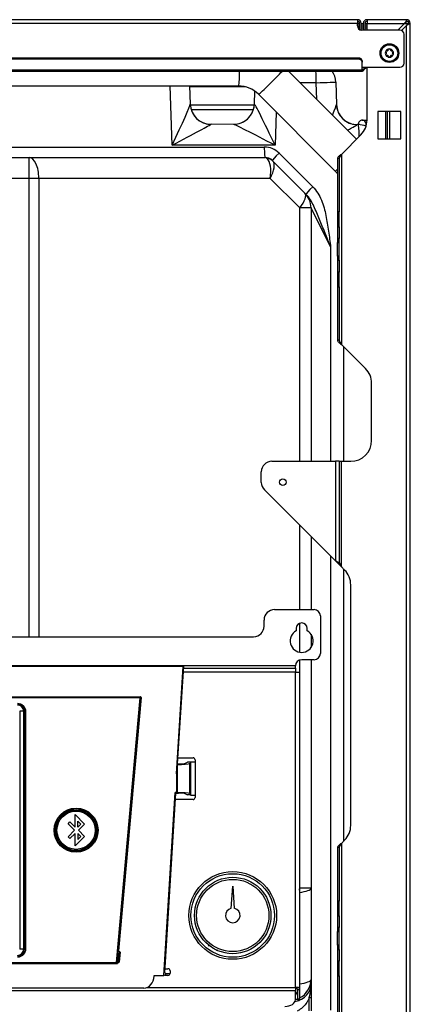
# Model space of a CAD drawing. Units: millimetres. Extents: x 146 to 502, y 141 to 337.
# Drawn here: x 483 to 502, y 289 to 336 of the extents above; entities that cross this region are included whole.
import ezdxf

# ---------------------------------------------------------------- set-up
doc = ezdxf.new("R2010")
doc.units = ezdxf.units.MM
for name, color, linetype in [('126253', 7, 'Continuous'), ('126260', 7, 'Continuous'), ('7609710', 7, 'Continuous'), ('7627507', 7, 'Continuous'), ('7646220', 7, 'Continuous'), ('7654167', 7, 'Continuous'), ('7657496', 7, 'Continuous'), ('7675507', 7, 'Continuous'), ('7675513', 7, 'Continuous'), ('7681470', 7, 'Continuous'), ('7690499', 7, 'Continuous'), ('7693342', 7, 'Continuous'), ('7696904', 7, 'Continuous'), ('7697544', 7, 'Continuous'), ('7697959', 7, 'Continuous'), ('7715099', 7, 'Continuous'), ('7722698', 7, 'Continuous'), ('96140050_RONDELL', 7, 'Continuous'), ('96490221_ECROU_N', 7, 'Continuous')]:
    doc.layers.add(name, color=color, linetype=linetype)

msp = doc.modelspace()

# ---------------------------------------------------------------- linework, layer by layer
at = {"layer": '126253', "color": 2, "linetype": 'Continuous'}
for p, q in [((493.211, 293.164), (493.286, 294.223)), ((493.286, 294.223), (493.361, 293.164))]:
    msp.add_line(p, q, dxfattribs=at)
for radius in [2.1, 1.83]:
    msp.add_circle((493.286, 292.823), radius, dxfattribs=at)
at = {"layer": '126253', "color": 7, "linetype": 'Continuous'}
for radius in [2, 1.73]:
    msp.add_circle((493.286, 292.823), radius, dxfattribs=at)
at = {"layer": '126253', "color": 2, "linetype": 'Continuous'}
msp.add_arc((493.286, 292.823), 0.35, 102.3736, 77.6264, dxfattribs=at)
at = {"layer": '126260', "color": 2, "linetype": 'Continuous'}
for points, knots in [([(492.137, 291.35), (492.136, 291.363), (492.134, 291.389), (492.132, 291.413), (492.131, 291.425)], [0.5797961, 0.5797961, 0.5797961, 0.5797961, 0.581115671, 0.58236711, 0.58236711, 0.58236711, 0.58236711]), ([(492.521, 291.186), (492.522, 291.178), (492.523, 291.16), (492.524, 291.142), (492.525, 291.131)], [0.730664378, 0.730664378, 0.730664378, 0.730664378, 0.731358508, 0.732303391, 0.732303391, 0.732303391, 0.732303391])]:
    msp.add_open_spline(points, degree=3, knots=knots, dxfattribs=at)
for points in [[(492.353, 291.276), (492.352, 291.261), (492.351, 291.244), (492.35, 291.228)], [(493.029, 291.039), (493.028, 291.02), (493.027, 291.001), (493.026, 290.982)]]:
    msp.add_open_spline(points, degree=3, dxfattribs=at)
at = {"layer": '7609710', "color": 2, "linetype": 'Continuous'}
msp.add_line((499.488, 330.918), (499.716, 330.918), dxfattribs=at)
for start_param, end_param in [(0, 1.699358), (4.215592, 6.283185)]:
    msp.add_ellipse((499.488, 330.723), major_axis=(0, 0.195), ratio=0.939693, start_param=start_param, end_param=end_param, dxfattribs=at)
at = {"layer": '7627507', "color": 7, "linetype": 'Continuous'}
for p, q in [((483.279, 302.604), (483.088, 302.604)), ((483.088, 302.604), (483.088, 291.204)), ((483.279, 291.204), (483.279, 302.604)), ((483.279, 302.604), (483.286, 302.604)), ((483.279, 291.204), (483.088, 291.204)), ((483.286, 291.204), (483.279, 291.204))]:
    msp.add_line(p, q, dxfattribs=at)
at = {"layer": '7627507', "color": 2, "linetype": 'Continuous'}
msp.add_line((483.286, 302.604), (483.286, 291.204), dxfattribs=at)
for centre, start, end in [((482.986, 302.604), 0, 90), ((482.986, 291.204), 270, 0)]:
    msp.add_arc(centre, 0.3, start, end, dxfattribs=at)
at = {"layer": '7627507', "color": 7, "linetype": 'Continuous'}
for centre, start, end in [((482.986, 302.604), 0, 90), ((482.986, 291.204), 270, 0)]:
    msp.add_arc(centre, 0.292, start, end, dxfattribs=at)
at = {"layer": '7646220', "color": 2, "linetype": 'Continuous'}
for p, q in [((490.938, 304.765), (456.634, 304.765)), ((490.91, 304.739), (456.662, 304.739)), ((490.592, 299.607), (490.91, 304.739)), ((490.648, 300.08), (490.938, 304.765)), ((490.91, 304.739), (490.938, 304.765)), ((483.334, 302.604), (483.334, 291.204)), ((490.62, 300.054), (490.648, 300.08)), ((490.63, 300.054), (490.63, 298.704)), ((490.648, 300.08), (490.694, 300.08)), ((490.989, 300.102), (491.113, 300.163)), ((491.286, 300.163), (491.113, 300.163)), ((491.219, 300.097), (491.286, 300.131)), ((489.994, 289.944), (490.537, 298.704)), ((490.028, 290.074), (490.561, 298.678)), ((490.537, 298.704), (490.561, 298.678)), ((490.592, 298.704), (490.537, 298.704)), ((490.561, 298.678), (490.694, 298.678)), ((490.989, 298.656), (491.113, 298.595)), ((491.286, 298.595), (491.113, 298.595)), ((491.219, 298.661), (491.286, 298.627)), ((490.028, 290.074), (490.062, 290.06)), ((490.06, 290.016), (490.052, 289.966)), ((490.062, 290.06), (490.06, 290.016)), ((489.529, 289.914), (489.53, 289.944)), ((489.53, 289.944), (489.994, 289.944)), ((490.052, 289.966), (489.994, 289.944)), ((489.028, 289.347), (458.545, 289.347))]:
    msp.add_line(p, q, dxfattribs=at)
at = {"layer": '7646220', "color": 7, "linetype": 'Continuous'}
for p, q in [((458.674, 303.288), (488.877, 303.288)), ((488.877, 303.278), (458.696, 303.278)), ((458.723, 303.254), (488.85, 303.254)), ((488.85, 303.244), (458.723, 303.244)), ((487.727, 290.564), (488.85, 303.244)), ((488.86, 303.243), (487.737, 290.563)), ((487.811, 291.123), (488.887, 303.268)), ((488.897, 303.267), (487.821, 291.122)), ((488.85, 303.254), (488.877, 303.278)), ((488.85, 303.244), (488.85, 303.254)), ((488.85, 303.244), (488.86, 303.243)), ((488.887, 303.268), (488.86, 303.243)), ((488.877, 303.288), (488.877, 303.278)), ((488.897, 303.267), (488.887, 303.268)), ((483.33, 302.671), (483.336, 302.604)), ((483.334, 302.604), (483.336, 302.604)), ((483.336, 302.604), (483.336, 291.204)), ((483.366, 302.604), (483.336, 302.604)), ((483.366, 302.604), (483.366, 291.204)), ((491.219, 300.097), (491.219, 298.661)), ((490.592, 299.607), (490.592, 298.704)), ((483.277, 291.009), (483.234, 290.957)), ((483.336, 291.204), (483.334, 291.204)), ((483.366, 291.204), (483.336, 291.204)), ((487.792, 291.033), (487.841, 290.994)), ((487.811, 291.123), (487.821, 291.122)), ((487.816, 291.114), (487.821, 291.122)), ((487.84, 290.595), (487.881, 291.06)), ((487.891, 291.059), (487.85, 290.594)), ((487.885, 291.075), (487.878, 291.068)), ((487.891, 291.059), (487.881, 291.06)), ((487.75, 290.52), (459.805, 290.52)), ((459.823, 290.53), (487.75, 290.53)), ((459.845, 290.564), (487.727, 290.564)), ((487.727, 290.554), (459.845, 290.554)), ((483.18, 290.913), (483.12, 290.881)), ((487.737, 290.563), (487.727, 290.564)), ((487.727, 290.554), (487.727, 290.564)), ((487.75, 290.53), (487.727, 290.554)), ((487.737, 290.563), (487.76, 290.539)), ((487.75, 290.52), (487.75, 290.53)), ((487.76, 290.539), (487.76, 290.545)), ((487.77, 290.544), (487.76, 290.545)), ((487.77, 290.538), (487.76, 290.539)), ((487.761, 290.773), (487.772, 290.899)), ((487.761, 290.773), (487.762, 290.772)), ((487.774, 290.899), (487.762, 290.772)), ((487.767, 290.554), (487.77, 290.544)), ((487.77, 290.544), (487.77, 290.538)), ((487.772, 290.899), (487.774, 290.899)), ((487.818, 290.76), (487.83, 290.902)), ((487.819, 290.76), (487.818, 290.76)), ((487.832, 290.901), (487.819, 290.76)), ((487.832, 290.901), (487.83, 290.902)), ((487.835, 290.588), (487.841, 290.579)), ((487.85, 290.594), (487.84, 290.595))]:
    msp.add_line(p, q, dxfattribs=at)
for radius in [1.055, 1.025]:
    msp.add_circle((485.786, 296.904), radius, dxfattribs=at)
at = {"layer": '7646220', "color": 2, "linetype": 'Continuous'}
msp.add_circle((485.786, 296.904), 1.022, dxfattribs=at)
at = {"layer": '7646220', "color": 7, "linetype": 'Continuous'}
for centre, radius, start, end in [((488.85, 303.244), 0.01, 354.9592, 89.9809), ((482.986, 302.604), 0.35, 22.5247, 33.5843), ((489.796, 290.749), 2.029, 171.6767, 175.7467), ((488.735, 290.833), 0.964, 167.9905, 176.0541), ((505.031, 286.096), 17.939, 163.7232, 163.9917), ((400.118, 317.342), 91.536, 343.29722, 343.34966), ((487.664, 290.845), 0.309, 46.2982, 60.4928), ((487.664, 290.845), 0.319, 46.2982, 60.4955), ((489.221, 290.795), 1.395, 171.807, 175.6234), ((488.459, 290.862), 0.629, 168.6009, 176.4326), ((490.815, 289.558), 3.303, 152.7859, 154.2283), ((491.995, 288.901), 4.646, 152.3072, 153.3268), ((487.871, 291.061), 0.01, 354.6402, 46.0433), ((487.727, 290.564), 0.01, 270.016, 354.9242), ((487.75, 290.54), 0.01, 269.984, 354.9561), ((489.896, 290.557), 2.146, 174.2441, 178.0931), ((504.617, 292.366), 16.955, 185.8807, 186.1648), ((488.817, 290.665), 1.061, 174.1936, 181.5223), ((487.676, 290.846), 0.224, 291.2389, 307.2744), ((487.664, 290.845), 0.309, 289.3848, 303.5821), ((489.056, 290.631), 1.245, 174.0263, 178.3038), ((490.922, 291.538), 3.23, 195.6358, 197.1106), ((488.399, 290.69), 0.584, 173.1459, 181.5811), ((492.164, 291.966), 4.537, 196.5412, 197.5854), ((487.83, 290.596), 0.01, 303.8371, 355.2399)]:
    msp.add_arc(centre, radius, start, end, dxfattribs=at)
at = {"layer": '7646220', "color": 2, "linetype": 'Continuous'}
for centre, radius, start, end in [((482.985, 302.603), 0.351, 33.5694, 44.9486), ((482.986, 302.604), 0.35, 11.1, 22.4826), ((482.986, 291.205), 0.351, 303.5694, 314.9486), ((482.986, 291.204), 0.35, 281.1001, 292.4826), ((487.664, 290.845), 0.319, 289.3848, 303.5821)]:
    msp.add_arc(centre, radius, start, end, dxfattribs=at)
at = {"layer": '7646220', "color": 7, "linetype": 'Continuous'}
for centre, major_axis, ratio, start_param, end_param in [((488.877, 303.268), (-0.0148, -0.0135), 0.999666, 2.312205, 3.97098), ((488.877, 303.268), (-0.00738, -0.00676), 0.998999, 2.312205, 3.97098), ((487.798, 291.042), (-0.00961, 0.00275), 0.995786, 0.191466, 1.254298), ((487.821, 291.122), (-0.0096, 0.0028), 0.995985, 0.196214, 1.34017), ((487.833, 290.987), (0.00894, -0.00447), 0.995497, 0.377045, 1.166692), ((487.75, 290.54), (-0.0135, 0.0148), 0.99972, 2.40049, 3.882696), ((487.761, 290.628), (-0.00995, -0.00102), 0.995786, 5.028887, 6.09172), ((487.77, 290.544), (-0.00994, -0.00107), 0.995985, 4.942687, 6.086972), ((487.805, 290.833), (-0.074, 0.0066), 0.988452, 1.04729, 1.833663), ((487.805, 290.833), (0.074, -0.0066), 0.988452, 1.30793, 2.094303), ((487.805, 290.675), (0.00959, 0.00283), 0.995497, 5.116493, 5.906141)]:
    msp.add_ellipse(centre, major_axis=major_axis, ratio=ratio, start_param=start_param, end_param=end_param, dxfattribs=at)
at = {"layer": '7646220', "color": 2, "linetype": 'Continuous'}
for centre, major_axis, ratio, start_param, end_param in [((490.592, 298.758), (0.598, 9.721), 0.00537, 1.437423, 1.483693), ((490.629, 300.106), (0.599, 0), 0.087489, 4.713719, 6.108652), ((490.694, 300.106), (-0.3, 0), 0.087489, 1.570796, 2.96706), ((490.592, 298.652), (0.6, 0), 0.087489, 1.507834, 1.570796), ((490.629, 298.652), (0.599, 0), 0.087489, 0.174533, 1.569466), ((490.694, 298.652), (-0.3, 0), 0.087489, 3.316126, 4.712389), ((489.03, 289.957), (0.007, 0.61), 0.819133, 3.151417, 4.651509)]:
    msp.add_ellipse(centre, major_axis=major_axis, ratio=ratio, start_param=start_param, end_param=end_param, dxfattribs=at)
at = {"layer": '7646220', "color": 7, "linetype": 'Continuous'}
for points, knots in [([(482.986, 302.984), (483.036, 302.984), (483.086, 302.974), (483.155, 302.945), (483.177, 302.933), (483.218, 302.906), (483.237, 302.89), (483.273, 302.855), (483.289, 302.835), (483.316, 302.794), (483.328, 302.772), (483.347, 302.726), (483.354, 302.702), (483.364, 302.654), (483.366, 302.629), (483.366, 302.604)], [0, 0, 0, 0, 0.25, 0.25, 0.375, 0.375, 0.5, 0.5, 0.625, 0.625, 0.75, 0.75, 0.875, 0.875, 1, 1, 1, 1]), ([(482.986, 302.954), (483.032, 302.954), (483.078, 302.944), (483.142, 302.918), (483.162, 302.907), (483.181, 302.894), (483.181, 302.894), (483.182, 302.894)], [0, 0, 0, 0, 0.663695, 0.663695, 0.995542, 0.995542, 1, 1, 1, 1]), ([(483.182, 302.894), (483.2, 302.882), (483.218, 302.867), (483.234, 302.851), (483.234, 302.851), (483.234, 302.851), (483.234, 302.851)], [0, 0, 0, 0, 0.998604, 0.998604, 0.998604, 1, 1, 1, 1]), ([(483.366, 291.204), (483.366, 291.154), (483.356, 291.104), (483.328, 291.036), (483.316, 291.013), (483.288, 290.972), (483.272, 290.953), (483.237, 290.918), (483.218, 290.902), (483.177, 290.874), (483.155, 290.863), (483.109, 290.844), (483.085, 290.836), (483.036, 290.827), (483.012, 290.824), (482.986, 290.824)], [0, 0, 0, 0, 0.25, 0.25, 0.375, 0.375, 0.5, 0.5, 0.625, 0.625, 0.75, 0.75, 0.875, 0.875, 1, 1, 1, 1]), ([(483.336, 291.204), (483.336, 291.158), (483.327, 291.112), (483.301, 291.049), (483.29, 291.029), (483.277, 291.009), (483.277, 291.009), (483.277, 291.009)], [0, 0, 0, 0, 0.663695, 0.663695, 0.995542, 0.995542, 1, 1, 1, 1]), ([(487.757, 290.637), (487.758, 290.629), (487.759, 290.622), (487.76, 290.614), (487.762, 290.597), (487.764, 290.58), (487.766, 290.563), (487.766, 290.56), (487.766, 290.557), (487.767, 290.554)], [0, 0, 0, 0, 0.269326, 0.269326, 0.269326, 0.881185, 0.881185, 0.881185, 1, 1, 1, 1])]:
    msp.add_open_spline(points, degree=3, knots=knots, dxfattribs=at)
at = {"layer": '7646220', "color": 2, "linetype": 'Continuous'}
for points in [[(482.986, 302.951), (483.032, 302.951), (483.077, 302.942), (483.161, 302.908), (483.2, 302.882), (483.232, 302.85), (483.264, 302.817), (483.29, 302.779), (483.325, 302.695), (483.334, 302.649), (483.334, 302.604)], [(483.334, 291.204), (483.334, 291.159), (483.325, 291.113), (483.29, 291.029), (483.264, 290.991), (483.232, 290.958), (483.2, 290.926), (483.161, 290.9), (483.077, 290.866), (483.032, 290.857), (482.986, 290.857)]]:
    msp.add_open_spline(points, degree=3, knots=[0, 0, 0, 0, 0.249988, 0.249988, 0.5, 0.5, 0.5, 0.750012, 0.750012, 1, 1, 1, 1], dxfattribs=at)
msp.add_open_spline([(490.63, 300.054), (490.625, 300.054), (490.62, 300.054)], degree=2, dxfattribs=at)
at = {"layer": '7646220', "color": 7, "linetype": 'Continuous'}
for points in [[(487.891, 291.059), (487.891, 291.065), (487.889, 291.071), (487.885, 291.075)], [(487.841, 290.579), (487.846, 290.583), (487.849, 290.588), (487.85, 290.594)]]:
    msp.add_open_spline(points, degree=3, dxfattribs=at)
at = {"layer": '7654167', "color": 2, "linetype": 'Continuous'}
for p, q in [((485.738, 297.058), (485.738, 297.652)), ((485.738, 297.652), (486.191, 297.199)), ((485.406, 297.214), (485.494, 297.302)), ((485.716, 296.904), (485.406, 297.214)), ((485.494, 297.302), (485.738, 297.058)), ((485.863, 297.054), (485.863, 297.344)), ((485.863, 297.344), (486.008, 297.199)), ((486.008, 297.199), (485.863, 297.054)), ((486.191, 297.199), (485.896, 296.904)), ((485.406, 296.594), (485.716, 296.904)), ((485.738, 296.75), (485.494, 296.506)), ((485.738, 296.156), (485.738, 296.75)), ((486.191, 296.609), (485.738, 296.156)), ((486.008, 296.609), (485.863, 296.754)), ((485.863, 296.754), (485.863, 296.464)), ((485.863, 296.464), (486.008, 296.609)), ((485.896, 296.904), (486.191, 296.609)), ((485.494, 296.506), (485.406, 296.594))]:
    msp.add_line(p, q, dxfattribs=at)
for radius in [0.967, 0.915]:
    msp.add_circle((485.786, 296.904), radius, dxfattribs=at)
at = {"layer": '7657496', "color": 2, "linetype": 'Continuous'}
for p, q in [((499.436, 335.543), (499.536, 335.543)), ((499.536, 335.543), (499.536, 335.223)), ((499.616, 335.543), (499.616, 335.223)), ((499.616, 335.543), (499.716, 335.543)), ((501.606, 335.723), (499.716, 335.723)), ((499.716, 335.723), (499.716, 335.543)), ((499.716, 335.223), (499.716, 335.543)), ((501.507, 335.543), (501.187, 335.223)), ((501.606, 335.443), (501.369, 335.205)), ((501.507, 335.543), (501.641, 335.543)), ((501.606, 335.67), (501.606, 335.723)), ((501.606, 335.613), (501.606, 335.67)), ((501.786, 335.543), (501.606, 335.443)), ((501.706, 335.543), (501.606, 335.443)), ((501.641, 335.543), (501.706, 335.543)), ((501.706, 335.543), (501.786, 335.543)), ((501.786, 143.503), (501.786, 335.543)), ((499.716, 330.917), (499.716, 333.427)), ((501.336, 331.323), (500.236, 331.323)), ((500.236, 331.323), (500.236, 330.023)), ((501.336, 330.023), (501.336, 331.323)), ((499.424, 330.21), (498.485, 329.271)), ((500.236, 330.023), (501.336, 330.023)), ((498.305, 329.073), (498.305, 326.515)), ((498.385, 329.073), (498.305, 329.073)), ((498.385, 329.073), (498.385, 326.515)), ((498.305, 326.515), (498.305, 325.808)), ((498.385, 325.808), (498.385, 326.515)), ((498.305, 325.808), (498.305, 325.248)), ((498.385, 325.808), (498.385, 325.248)), ((498.305, 325.248), (498.305, 325.048)), ((498.305, 324.398), (498.305, 325.048)), ((498.305, 325.048), (498.385, 325.048)), ((498.385, 325.048), (498.385, 325.248)), ((498.385, 324.398), (498.385, 325.048)), ((498.385, 324.398), (498.305, 324.398)), ((498.305, 324.398), (498.305, 324.198)), ((498.305, 324.198), (498.305, 323.637)), ((498.385, 324.198), (498.385, 324.398)), ((498.385, 324.198), (498.385, 323.637)), ((498.305, 323.637), (498.305, 322.93)), ((498.385, 322.93), (498.385, 323.637)), ((498.305, 322.93), (498.305, 320.373)), ((498.385, 322.93), (498.385, 320.373)), ((498.385, 320.373), (498.305, 320.373)), ((498.485, 320.174), (499.644, 319.015)), ((499.936, 315.573), (499.936, 318.308)), ((495.155, 314.573), (498.205, 314.573)), ((498.385, 314.573), (498.205, 314.573)), ((498.385, 314.573), (498.385, 309.704)), ((498.385, 314.573), (498.485, 314.573)), ((498.485, 314.573), (498.936, 314.573)), ((494.655, 313.561), (494.655, 314.073)), ((498.205, 309.804), (494.802, 313.207)), ((498.305, 309.704), (498.205, 309.804)), ((498.385, 309.704), (498.205, 309.804)), ((498.305, 309.704), (498.485, 309.524)), ((498.385, 309.704), (498.305, 309.704)), ((498.385, 309.704), (498.485, 309.524)), ((498.644, 309.365), (498.485, 309.524)), ((498.936, 297.137), (498.936, 308.658)), ((498.644, 296.43), (498.485, 296.271)), ((498.305, 296.073), (498.305, 293.515)), ((498.385, 296.073), (498.305, 296.073)), ((498.385, 296.073), (498.385, 293.515)), ((498.305, 293.515), (498.305, 292.808)), ((498.385, 292.808), (498.385, 293.515)), ((498.305, 292.808), (498.305, 292.248)), ((498.385, 292.808), (498.385, 292.248)), ((498.305, 292.248), (498.305, 292.048)), ((498.305, 291.398), (498.305, 292.048)), ((498.305, 292.048), (498.385, 292.048)), ((498.385, 292.048), (498.385, 292.248)), ((498.385, 291.398), (498.385, 292.048)), ((498.385, 291.398), (498.305, 291.398)), ((498.305, 291.398), (498.305, 291.198)), ((498.305, 291.198), (498.305, 290.637)), ((498.385, 291.198), (498.385, 291.398)), ((498.385, 291.198), (498.385, 290.637)), ((498.305, 290.637), (498.305, 289.93)), ((498.385, 289.93), (498.385, 290.637)), ((498.305, 289.93), (498.305, 287.373)), ((498.385, 289.93), (498.385, 287.373))]:
    msp.add_line(p, q, dxfattribs=at)
at = {"layer": '7657496', "color": 7, "linetype": 'Continuous'}
for p, q in [((499.716, 335.543), (501.507, 335.543)), ((501.606, 143.503), (501.606, 335.443)), ((501.641, 335.477), (501.641, 335.543)), ((498.485, 329.271), (498.485, 320.174)), ((498.385, 326.515), (498.305, 326.515)), ((498.305, 325.808), (498.385, 325.808)), ((498.385, 325.248), (498.305, 325.248)), ((498.305, 324.198), (498.385, 324.198)), ((498.385, 323.637), (498.305, 323.637)), ((498.305, 322.93), (498.385, 322.93)), ((498.205, 314.573), (498.205, 309.804)), ((498.485, 309.524), (498.485, 314.573)), ((498.485, 296.271), (498.485, 287.174)), ((498.385, 293.515), (498.305, 293.515)), ((498.305, 292.808), (498.385, 292.808)), ((498.385, 292.248), (498.305, 292.248)), ((498.305, 291.198), (498.385, 291.198)), ((498.385, 290.637), (498.305, 290.637)), ((498.305, 289.93), (498.385, 289.93))]:
    msp.add_line(p, q, dxfattribs=at)
at = {"layer": '7657496', "color": 2, "linetype": 'Continuous'}
msp.add_circle((495.685, 313.573), 0.16, dxfattribs=at)
for centre, radius, start, end in [((499.716, 335.543), 0.18, 90, 180), ((499.716, 335.543), 0.1, 90, 180), ((502.35, 334.988), 1.009, 137.4585, 146.6349), ((502.01, 334.942), 0.783, 120.9987, 129.924), ((501.606, 335.543), 0.18, 0, 90), ((501.606, 335.543), 0.1, 0, 90), ((498.716, 330.917), 1, 315, 0), ((498.936, 318.308), 1, 0, 45), ((498.936, 315.573), 1, 270, 0), ((495.155, 314.073), 0.5, 90, 180), ((495.155, 313.561), 0.5, 180, 225), ((497.936, 308.658), 1, 0, 45), ((497.936, 297.137), 1, 315, 0)]:
    msp.add_arc(centre, radius, start, end, dxfattribs=at)
msp.add_ellipse((499.41, 335.043), major_axis=(0, -0.5), ratio=0.939693, start_param=3.255508, end_param=3.425387, dxfattribs=at)
for points, knots in [([(498.485, 329.271), (498.461, 329.255), (498.438, 329.238), (498.394, 329.205), (498.374, 329.188), (498.341, 329.155), (498.328, 329.139), (498.31, 329.106), (498.305, 329.089), (498.305, 329.073)], [0, 0, 0, 0, 0.25, 0.25, 0.5, 0.5, 0.75, 0.75, 1, 1, 1, 1]), ([(498.485, 329.271), (498.459, 329.238), (498.433, 329.205), (498.396, 329.139), (498.385, 329.106), (498.385, 329.073)], [0, 0, 0, 0, 0.5, 0.5, 1, 1, 1, 1]), ([(498.305, 320.373), (498.305, 320.356), (498.31, 320.339), (498.328, 320.306), (498.341, 320.29), (498.374, 320.257), (498.394, 320.24), (498.438, 320.207), (498.461, 320.191), (498.485, 320.174)], [0, 0, 0, 0, 0.25, 0.25, 0.5, 0.5, 0.75, 0.75, 1, 1, 1, 1]), ([(498.385, 320.373), (498.385, 320.339), (498.396, 320.306), (498.433, 320.24), (498.459, 320.207), (498.485, 320.174)], [0, 0, 0, 0, 0.5, 0.5, 1, 1, 1, 1]), ([(498.485, 296.271), (498.461, 296.255), (498.438, 296.238), (498.394, 296.205), (498.374, 296.188), (498.341, 296.155), (498.328, 296.139), (498.31, 296.106), (498.305, 296.089), (498.305, 296.073)], [0, 0, 0, 0, 0.25, 0.25, 0.5, 0.5, 0.75, 0.75, 1, 1, 1, 1]), ([(498.485, 296.271), (498.459, 296.238), (498.433, 296.205), (498.396, 296.139), (498.385, 296.106), (498.385, 296.073)], [0, 0, 0, 0, 0.5, 0.5, 1, 1, 1, 1])]:
    msp.add_open_spline(points, degree=3, knots=knots, dxfattribs=at)
at = {"layer": '7675507', "color": 2, "linetype": 'Continuous'}
for p, q in [((493.211, 293.164), (493.286, 294.223)), ((493.286, 294.223), (493.361, 293.164))]:
    msp.add_line(p, q, dxfattribs=at)
msp.add_circle((493.286, 292.823), 1.83, dxfattribs=at)
at = {"layer": '7675507', "color": 7, "linetype": 'Continuous'}
msp.add_circle((493.286, 292.823), 1.73, dxfattribs=at)
at = {"layer": '7675507', "color": 2, "linetype": 'Continuous'}
msp.add_arc((493.286, 292.823), 0.35, 102.3736, 77.6264, dxfattribs=at)
at = {"layer": '7675513', "color": 2, "linetype": 'Continuous'}
for points, knots in [([(492.137, 291.35), (492.136, 291.363), (492.134, 291.389), (492.132, 291.413), (492.131, 291.425)], [0.5797961, 0.5797961, 0.5797961, 0.5797961, 0.581115671, 0.58236711, 0.58236711, 0.58236711, 0.58236711]), ([(492.521, 291.186), (492.522, 291.178), (492.523, 291.16), (492.524, 291.142), (492.525, 291.131)], [0.730664378, 0.730664378, 0.730664378, 0.730664378, 0.731358508, 0.732303391, 0.732303391, 0.732303391, 0.732303391])]:
    msp.add_open_spline(points, degree=3, knots=knots, dxfattribs=at)
for points in [[(492.353, 291.276), (492.352, 291.261), (492.351, 291.244), (492.35, 291.228)], [(493.029, 291.039), (493.028, 291.02), (493.027, 291.001), (493.026, 290.982)]]:
    msp.add_open_spline(points, degree=3, dxfattribs=at)
at = {"layer": '7681470', "color": 2, "linetype": 'Continuous'}
for p, q in [((493.796, 332.523), (491.223, 332.523)), ((494.317, 331.623), (491.256, 331.623)), ((491.297, 331.423), (494.279, 331.423))]:
    msp.add_line(p, q, dxfattribs=at)
at = {"layer": '7681470', "color": 7, "linetype": 'Continuous'}
msp.add_line((493.904, 332.503), (491.224, 332.503), dxfattribs=at)
at = {"layer": '7690499', "color": 2, "linetype": 'Continuous'}
for p, q in [((499.256, 335.723), (448.316, 335.723)), ((499.256, 335.723), (499.256, 335.543)), ((499.256, 335.423), (499.256, 335.543)), ((499.356, 335.249), (499.356, 335.543)), ((499.436, 335.224), (499.436, 335.543)), ((501.286, 335.223), (499.456, 335.223)), ((501.486, 333.643), (501.486, 335.023)), ((499.286, 333.887), (448.286, 333.887)), ((499.286, 333.831), (448.286, 333.831)), ((499.486, 333.746), (499.486, 333.69)), ((499.486, 333.317), (499.486, 333.69)), ((499.786, 333.443), (501.286, 333.443)), ((448.068, 333.263), (499.505, 333.263)), ((499.486, 333.372), (499.486, 333.315))]:
    msp.add_line(p, q, dxfattribs=at)
at = {"layer": '7690499', "color": 7, "linetype": 'Continuous'}
for p, q in [((499.256, 335.543), (448.316, 335.543)), ((499.286, 333.831), (499.286, 333.887)), ((499.486, 333.443), (499.786, 333.443)), ((448.086, 333.315), (499.486, 333.315))]:
    msp.add_line(p, q, dxfattribs=at)
at = {"layer": '7690499', "color": 2, "linetype": 'Continuous'}
for centre, radius, start, end in [((499.256, 335.543), 0.18, 0, 90), ((499.256, 335.543), 0.1, 0, 90), ((499.456, 335.423), 0.2, 180, 270), ((501.286, 335.023), 0.2, 0, 90), ((501.286, 333.643), 0.2, 270, 0), ((499.636, 333.317), 0.15, 180, 180.588)]:
    msp.add_arc(centre, radius, start, end, dxfattribs=at)
for centre, major_axis, start_param, end_param in [((499.286, 333.746), (-0.2, 0), 3.141593, 4.712389), ((499.286, 333.69), (0.2, 0), 0, 1.570796)]:
    msp.add_ellipse(centre, major_axis=major_axis, ratio=0.707107, start_param=start_param, end_param=end_param, dxfattribs=at)
for points, knots in [([(499.486, 333.372), (499.487, 333.359), (499.489, 333.35), (499.499, 333.342), (499.507, 333.342), (499.525, 333.348), (499.536, 333.355), (499.56, 333.37), (499.574, 333.378), (499.602, 333.395), (499.618, 333.403), (499.649, 333.417), (499.666, 333.423), (499.716, 333.438), (499.751, 333.443), (499.786, 333.443)], [0, 0, 0, 0, 0.125, 0.125, 0.25, 0.25, 0.375, 0.375, 0.5, 0.5, 0.625, 0.625, 0.75, 0.75, 1, 1, 1, 1]), ([(499.486, 333.315), (499.487, 333.281), (499.493, 333.262), (499.516, 333.263), (499.534, 333.282), (499.582, 333.337), (499.614, 333.372), (499.672, 333.411), (499.693, 333.422), (499.715, 333.43)], [0, 0, 0, 0, 0.25, 0.25, 0.5, 0.5, 0.75, 0.75, 0.8733818, 0.8733818, 0.8733818, 0.8733818])]:
    msp.add_open_spline(points, degree=3, knots=knots, dxfattribs=at)
at = {"layer": '7693342', "color": 2, "linetype": 'Continuous'}
for p, q in [((499.256, 335.523), (499.356, 335.523)), ((499.256, 335.423), (499.356, 335.423)), ((499.356, 335.323), (499.283, 335.323)), ((499.436, 335.523), (499.536, 335.523)), ((499.436, 335.423), (499.536, 335.423)), ((499.536, 335.323), (499.436, 335.323)), ((499.616, 335.523), (499.716, 335.523)), ((499.616, 335.423), (499.716, 335.423)), ((499.716, 335.323), (499.616, 335.323)), ((500.686, 331.323), (500.686, 330.023)), ((500.786, 331.323), (500.786, 330.023))]:
    msp.add_line(p, q, dxfattribs=at)
at = {"layer": '7693342', "color": 7, "linetype": 'Continuous'}
msp.add_line((500.619, 330.023), (500.619, 331.323), dxfattribs=at)
at = {"layer": '7696904', "color": 2, "linetype": 'Continuous'}
for p, q in [((499.211, 329.997), (495.951, 333.263)), ((477.28, 332.548), (493.565, 332.548)), ((494.516, 332.153), (498.192, 328.471)), ((498.586, 320.073), (498.586, 314.573)), ((498.586, 309.423), (498.586, 296.373))]:
    msp.add_line(p, q, dxfattribs=at)
for centre, radius, start, end in [((493.564, 331.203), 1.344, 44.9313, 89.9862), ((497.234, 327.516), 1.352, 37.3914, 44.9313)]:
    msp.add_arc(centre, radius, start, end, dxfattribs=at)
at = {"layer": '7696904', "color": 7, "linetype": 'Continuous'}
for centre, major_axis, ratio, start_param, end_param in [((493.565, 333.448), (0, -0.9), 0.058267, 0, 1.363765), ((495.153, 332.789), (-0.637, -0.636), 0.041201, 0.001166, 2.45233), ((498.829, 329.107), (-0.637, -0.636), 0.041201, 0, 0.565996)]:
    msp.add_ellipse(centre, major_axis=major_axis, ratio=ratio, start_param=start_param, end_param=end_param, dxfattribs=at)
at = {"layer": '7697544', "color": 2, "linetype": 'Continuous'}
for p, q in [((495.286, 307.473), (497.186, 307.473)), ((497.486, 307.173), (497.486, 305.368)), ((494.786, 306.673), (494.786, 306.973)), ((496.326, 306.573), (496.326, 306.457)), ((496.846, 306.457), (496.846, 306.573)), ((453.286, 306.173), (494.286, 306.173)), ((490.933, 304.673), (496.286, 304.673)), ((496.286, 304.773), (496.286, 304.773)), ((496.286, 304.673), (496.286, 304.773)), ((496.286, 304.673), (496.286, 304.473)), ((497.186, 305.068), (496.586, 305.068)), ((496.286, 304.473), (496.486, 304.473)), ((496.486, 304.473), (496.486, 289.285)), ((490.666, 300.373), (491.386, 300.373)), ((491.286, 300.173), (491.486, 300.173)), ((491.286, 298.573), (491.286, 300.173)), ((491.486, 300.273), (491.486, 300.173)), ((491.486, 298.573), (491.286, 298.573)), ((491.486, 298.573), (491.486, 298.473)), ((491.386, 298.373), (490.542, 298.373)), ((490.04, 290.273), (490.186, 290.273)), ((490.061, 290.042), (490.286, 290.042)), ((490.286, 290.173), (490.286, 290.053)), ((490.186, 289.953), (490.017, 289.953)), ((496.286, 289.373), (496.286, 289.219)), ((496.428, 289.373), (496.286, 289.373)), ((496.286, 288.787), (496.286, 289.219)), ((496.386, 289.285), (496.386, 288.828)), ((496.386, 289.285), (496.486, 289.285)), ((496.486, 289.285), (496.486, 288.828)), ((496.386, 288.781), (496.386, 288.828)), ((496.486, 288.781), (496.386, 288.781)), ((496.486, 288.828), (496.486, 288.781))]:
    msp.add_line(p, q, dxfattribs=at)
at = {"layer": '7697544', "color": 7, "linetype": 'Continuous'}
for p, q in [((496.286, 304.773), (474.586, 304.773)), ((496.286, 304.473), (490.92, 304.473)), ((496.286, 289.373), (496.286, 304.473)), ((491.486, 300.173), (491.486, 298.573)), ((496.286, 289.219), (475.715, 289.219)), ((489.171, 289.373), (496.286, 289.373)), ((496.386, 288.828), (496.486, 288.828))]:
    msp.add_line(p, q, dxfattribs=at)
at = {"layer": '7697544', "color": 2, "linetype": 'Continuous'}
for centre, radius, start, end in [((495.286, 306.973), 0.5, 90, 180), ((497.186, 307.173), 0.3, 0, 90), ((494.286, 306.673), 0.5, 270, 0), ((496.586, 306.573), 0.26, 0, 180), ((496.586, 305.973), 0.55, 118.2115, 61.7885), ((497.186, 305.368), 0.3, 270, 0), ((496.586, 304.768), 0.3, 90, 179.1486), ((491.386, 300.273), 0.1, 0, 90), ((491.386, 298.473), 0.1, 270, 0), ((490.186, 290.173), 0.1, 0, 90), ((490.186, 290.053), 0.1, 270, 0), ((496.221, 289.278), 0.165, 2.2248, 34.7303)]:
    msp.add_arc(centre, radius, start, end, dxfattribs=at)
msp.add_ellipse((495.786, 288.787), major_axis=(-0.5, 0), ratio=0.642788, start_param=1.570796, end_param=3.141593, dxfattribs=at)
msp.add_open_spline([(496.486, 289.285), (496.486, 289.299), (496.481, 289.314), (496.461, 289.343), (496.446, 289.358), (496.428, 289.373)], degree=3, knots=[0, 0, 0, 0, 0.5, 0.5, 1, 1, 1, 1], dxfattribs=at)
at = {"layer": '7697959', "color": 7, "linetype": 'Continuous'}
for p, q in [((490.385, 329.718), (490.286, 332.548)), ((497.28, 332.702), (496.509, 332.704)), ((497.308, 331.903), (497.28, 332.702)), ((495.372, 331.295), (495.316, 329.707)), ((475.131, 329.623), (494.797, 329.623)), ((495.316, 329.707), (490.385, 329.718)), ((495.504, 329.33), (497.115, 327.719)), ((483.545, 328.123), (483.545, 329.123)), ((483.545, 328.123), (464.028, 328.123)), ((483.545, 306.173), (483.545, 328.123)), ((484.001, 328.123), (483.545, 328.123)), ((484.001, 328.123), (484.001, 306.173)), ((495.079, 328.123), (484.001, 328.123)), ((496.493, 326.708), (495.079, 328.123)), ((496.493, 314.573), (496.493, 326.708)), ((497.036, 326.708), (496.493, 326.708)), ((497.972, 324.837), (497.036, 326.708)), ((497.972, 324.837), (497.972, 314.573)), ((496.493, 307.473), (496.493, 311.516)), ((497.972, 310.037), (497.972, 288.291)), ((496.493, 305.431), (496.493, 306.815)), ((496.493, 294.134), (496.493, 305.053)), ((496.486, 294.134), (496.493, 294.134)), ((497.036, 294.134), (496.493, 294.134)), ((496.95, 288.248), (496.95, 288.896)), ((496.95, 288.896), (497.041, 288.896)), ((497.041, 288.896), (497.041, 288.248))]:
    msp.add_line(p, q, dxfattribs=at)
at = {"layer": '7697959', "color": 2, "linetype": 'Continuous'}
for p, q in [((491.223, 332.548), (491.253, 331.675)), ((498.215, 332.737), (498.253, 331.659)), ((494.32, 331.673), (494.342, 332.297)), ((493.323, 330.711), (492.25, 330.714)), ((499.289, 330.698), (499.25, 330.698)), ((464.028, 329.123), (483.545, 329.123)), ((483.545, 329.123), (494.829, 329.123)), ((495.183, 328.976), (495.21, 328.949)), ((495.21, 328.949), (496.744, 327.415)), ((496.744, 327.415), (496.793, 327.366)), ((497.036, 326.708), (497.036, 314.573)), ((497.036, 310.973), (497.036, 307.473)), ((497.036, 306.289), (497.036, 305.656)), ((497.036, 305.068), (497.036, 294.134)), ((497.036, 294.134), (497.036, 289.759)), ((497.036, 289.759), (497.036, 289.574))]:
    msp.add_line(p, q, dxfattribs=at)
for centre, radius, start, end in [((497.216, 332.702), 1, 1.9986, 34.0652), ((492.251, 331.713), 0.999, 183.3167, 251.5238), ((499.251, 331.697), 0.999, 183.3167, 251.5238), ((493.378, 331.644), 0.915, 289.543, 319.3383), ((492.214, 331.548), 0.831, 250.389, 272.5166), ((493.358, 331.512), 0.799, 267.7926, 294.0573), ((499.214, 331.533), 0.831, 250.389, 272.5166), ((499.286, 329.698), 1, 67.1666, 89.8709), ((494.829, 328.623), 0.5, 45, 90), ((496.036, 326.708), 1, 0, 45), ((523.591, 289.452), 26.555, 179.4879, 181.1997)]:
    msp.add_arc(centre, radius, start, end, dxfattribs=at)
at = {"layer": '7697959', "color": 7, "linetype": 'Continuous'}
for centre, radius, start, end in [((494.797, 328.623), 1, 45, 90), ((493.878, 289.631), 3.159, 346.554, 359.6572)]:
    msp.add_arc(centre, radius, start, end, dxfattribs=at)
for centre, major_axis, ratio, start_param, end_param in [((497.216, 332.702), (-0.002, -1), 0.064382, 1.570941, 2.165493), ((497.216, 332.702), (-0.999, -0.035), 0.00225, 1.635184, 3.142811), ((490.321, 329.718), (0.931, 1.961), 0.0268, 4.725113, 6.232739), ((492.252, 331.71), (0.999, 0.054), 0.998016, 3.122248, 4.652002), ((495.322, 331.708), (-1.002, -0.035), 0.067299, -0.034272, -0.003501), ((495.252, 329.707), (0.931, -1.969), 0.026728, 1.558167, 3.163797), ((497.321, 329.702), (0.931, 1.961), 0.0268, -0.722437, -0.050446), ((499.252, 331.694), (0.999, 0.054), 0.998016, 3.122248, 4.652002), ((490.321, 329.718), (1.926, 0.995), 0.013636, 4.738773, 6.246399), ((492.322, 329.713), (0.072, -1), 0.061598, 3.136998, 3.200023), ((495.252, 329.707), (1.93, -1.004), 0.013658, 1.544542, 3.115194), ((497.321, 329.702), (1.926, 0.995), 0.013636, -0.720986, -0.036786), ((499.322, 329.698), (0.072, -1), 0.061598, 3.136998, 3.200023), ((499.286, 329.698), (-0.002, -1), 0.064382, 2.01963, 3.141593), ((494.829, 329.623), (0, 0.5), 0.064382, 1.570796, 3.141593), ((495.536, 329.33), (-0.354, -0.354), 0.045572, 4.75793, 6.283185), ((483.545, 328.123), (0, -1), 0.456589, 1.570796, 3.141593), ((495.329, 328.123), (-0.519, 0.996), 0.181074, -0.422909, -0.094162), ((494.622, 328.123), (0.211, 0.996), 0.440783, 4.805513, 6.047562), ((494.856, 328.596), (0.354, 0.354), 0.891417, 0, 0.686489), ((494.622, 328.123), (0.564, 0.846), 0.385798, 4.964122, 6.206171), ((496.036, 326.708), (-0.707, -0.707), 0.341125, 1.899543, 3.141593), ((497.147, 327.719), (-0.354, -0.354), 0.045572, 4.75793, 6.283185), ((496.036, 294.134), (1, 0), 0.230697, 5.163825, 6.283185), ((496.036, 294.134), (0.063, 0.998), 0.455873, 4.6482, 4.741107), ((496.036, 289.759), (1, 0), 0.230697, 5.163825, 6.283185), ((496.036, 289.759), (1, 0), 0.992546, 5.179154, 6.283185), ((496.036, 289.759), (-0.063, -0.998), 0.455873, 0.712923, 1.003805), ((496.036, 289.759), (1, 0), 0.992546, 4.965069, 5.06996)]:
    msp.add_ellipse(centre, major_axis=major_axis, ratio=ratio, start_param=start_param, end_param=end_param, dxfattribs=at)
at = {"layer": '7697959', "color": 2, "linetype": 'Continuous'}
for centre, major_axis, ratio, start_param, end_param in [((493.322, 331.71), (-0.75, 0.661), 0.998918, 2.665135, 3.829967), ((493.321, 331.708), (1, 0), 0.999391, 5.865134, 6.248279), ((492.322, 329.713), (0.072, -1), 0.061598, -3.181166, -3.146187), ((499.322, 329.698), (0.072, -1), 0.061598, -3.181166, -3.146187)]:
    msp.add_ellipse(centre, major_axis=major_axis, ratio=ratio, start_param=start_param, end_param=end_param, dxfattribs=at)
at = {"layer": '7697959', "color": 7, "linetype": 'Continuous'}
for points, knots in [([(497.972, 324.837), (497.928, 324.947), (497.883, 325.059), (497.795, 325.281), (497.751, 325.392), (497.618, 325.722), (497.529, 325.941), (497.352, 326.372), (497.265, 326.583), (497.119, 326.893), (497.067, 326.995), (496.946, 327.189), (496.877, 327.282), (496.793, 327.366)], [0, 0, 0, 0, 0.125, 0.125, 0.25, 0.25, 0.5, 0.5, 0.75, 0.75, 0.875, 0.875, 1, 1, 1, 1]), ([(497.115, 327.719), (497.299, 327.535), (497.432, 327.318), (497.582, 326.96), (497.623, 326.838), (497.692, 326.593), (497.72, 326.469), (497.771, 326.221), (497.794, 326.096), (497.835, 325.845), (497.854, 325.719), (497.89, 325.468), (497.907, 325.342), (497.94, 325.089), (497.956, 324.963), (497.972, 324.837)], [0, 0, 0, 0, 0.25, 0.25, 0.375, 0.375, 0.5, 0.5, 0.625, 0.625, 0.75, 0.75, 0.875, 0.875, 1, 1, 1, 1]), ([(496.265, 288.701), (496.351, 288.719), (496.432, 288.746), (496.617, 288.83), (496.71, 288.896), (496.86, 289.042), (496.918, 289.122), (496.983, 289.262), (497.001, 289.312), (497.028, 289.429), (497.036, 289.5), (497.036, 289.574)], [0.0941389, 0.0941389, 0.0941389, 0.0941389, 0.25, 0.25, 0.5, 0.5, 0.75, 0.75, 0.875, 0.875, 1, 1, 1, 1]), ([(496.95, 288.896), (496.933, 288.854), (496.915, 288.813), (496.874, 288.732), (496.852, 288.693), (496.78, 288.578), (496.724, 288.507), (496.623, 288.408), (496.587, 288.377), (496.511, 288.32), (496.47, 288.294), (496.406, 288.261), (496.386, 288.252), (496.366, 288.243)], [0, 0, 0, 0, 0.125, 0.125, 0.25, 0.25, 0.5, 0.5, 0.625, 0.625, 0.75, 0.75, 0.8051829, 0.8051829, 0.8051829, 0.8051829])]:
    msp.add_open_spline(points, degree=3, knots=knots, dxfattribs=at)
at = {"layer": '7715099', "color": 2, "linetype": 'Continuous'}
msp.add_line((485.574, 297.792), (485.563, 297.792), dxfattribs=at)
at = {"layer": '7722698', "color": 2, "linetype": 'Continuous'}
msp.add_circle((500.786, 334.123), 0.4, dxfattribs=at)
at = {"layer": '7722698', "color": 7, "linetype": 'Continuous'}
for start, end in [(149.9504, 210.0496), (90, 149.9504), (210.0496, 270), (30.0496, 90), (270, 329.9504), (329.9504, 30.0496)]:
    msp.add_arc((500.786, 334.123), 0.197, start, end, dxfattribs=at)
at = {"layer": '7722698', "color": 2, "linetype": 'Continuous'}
for centre, radius, start, end in [((500.655, 334.199), 0.045, 149.9504, 237.1796), ((500.655, 334.046), 0.045, 122.8204, 210.0496), ((500.655, 334.199), 0.045, 62.9947, 149.9504), ((500.655, 334.046), 0.045, 210.0496, 297.0053), ((500.606, 334.123), 0.0455, 302.8204, 57.1796), ((500.696, 334.279), 0.0455, 242.9947, 356.9557), ((500.696, 333.966), 0.0455, 3.0443, 117.0053), ((500.786, 334.274), 0.045, 90, 176.9557), ((500.786, 333.971), 0.045, 183.0443, 270), ((500.786, 334.274), 0.045, 3.0443, 90), ((500.786, 333.971), 0.045, 270, 356.9557), ((500.877, 334.279), 0.0455, 183.0443, 297.0053), ((500.877, 333.966), 0.0455, 62.9947, 176.9557), ((500.918, 334.199), 0.045, 30.0496, 117.0053), ((500.918, 334.046), 0.045, 242.9947, 329.9504), ((500.967, 334.123), 0.0455, 122.8204, 237.1796), ((500.918, 334.199), 0.045, 302.8204, 30.0496), ((500.918, 334.046), 0.045, 329.9504, 57.1796)]:
    msp.add_arc(centre, radius, start, end, dxfattribs=at)
at = {"layer": '96140050_RONDELL', "color": 2, "linetype": 'Continuous'}
for p, q in [((500.384, 334.225), (500.481, 334.393)), ((500.481, 334.393), (500.491, 334.412)), ((500.489, 334.413), (500.657, 334.509)), ((500.508, 334.401), (500.489, 334.413)), ((500.494, 334.415), (500.496, 334.42)), ((500.657, 334.509), (500.675, 334.52)), ((500.686, 334.499), (500.674, 334.523)), ((500.674, 334.523), (500.867, 334.523)), ((500.679, 334.523), (500.683, 334.525)), ((500.867, 334.523), (500.889, 334.523)), ((500.888, 334.501), (500.889, 334.525)), ((500.889, 334.525), (501.057, 334.428)), ((500.894, 334.523), (500.898, 334.523)), ((501.057, 334.428), (501.075, 334.418)), ((501.065, 334.401), (501.077, 334.42)), ((501.077, 334.42), (501.173, 334.252)), ((501.079, 334.415), (501.083, 334.413)), ((500.406, 334.224), (500.384, 334.225)), ((500.386, 334.015), (500.384, 334.02)), ((500.386, 334.23), (500.386, 334.235)), ((500.386, 334.204), (500.386, 334.225)), ((500.386, 334.01), (500.386, 334.204)), ((500.406, 334.021), (500.386, 334.01)), ((500.399, 333.993), (500.389, 334.012)), ((500.496, 333.825), (500.399, 333.993)), ((501.189, 334.02), (501.092, 333.852)), ((501.164, 334.021), (501.189, 334.02)), ((501.165, 334.223), (501.186, 334.235)), ((501.173, 334.252), (501.184, 334.234)), ((501.186, 334.235), (501.186, 334.041)), ((501.186, 334.23), (501.189, 334.225)), ((501.186, 334.041), (501.186, 334.02)), ((501.186, 334.015), (501.186, 334.01)), ((500.494, 333.83), (500.489, 333.832)), ((500.508, 333.844), (500.496, 333.825)), ((500.516, 333.817), (500.497, 333.827)), ((500.684, 333.72), (500.516, 333.817)), ((500.679, 333.723), (500.674, 333.723)), ((500.705, 333.723), (500.684, 333.723)), ((500.899, 333.723), (500.705, 333.723)), ((500.894, 333.723), (500.889, 333.72)), ((500.916, 333.736), (500.897, 333.725)), ((501.084, 333.832), (500.916, 333.736)), ((501.065, 333.844), (501.084, 333.832)), ((501.079, 333.83), (501.077, 333.825)), ((501.092, 333.852), (501.081, 333.834))]:
    msp.add_line(p, q, dxfattribs=at)
at = {"layer": '96490221_ECROU_N', "color": 2, "linetype": 'Continuous'}
msp.add_circle((500.786, 334.123), 0.45, dxfattribs=at)
at = {"layer": '96490221_ECROU_N', "color": 7, "linetype": 'Continuous'}
msp.add_circle((500.786, 334.123), 0.425, dxfattribs=at)

doc.saveas('drawing.dxf')
